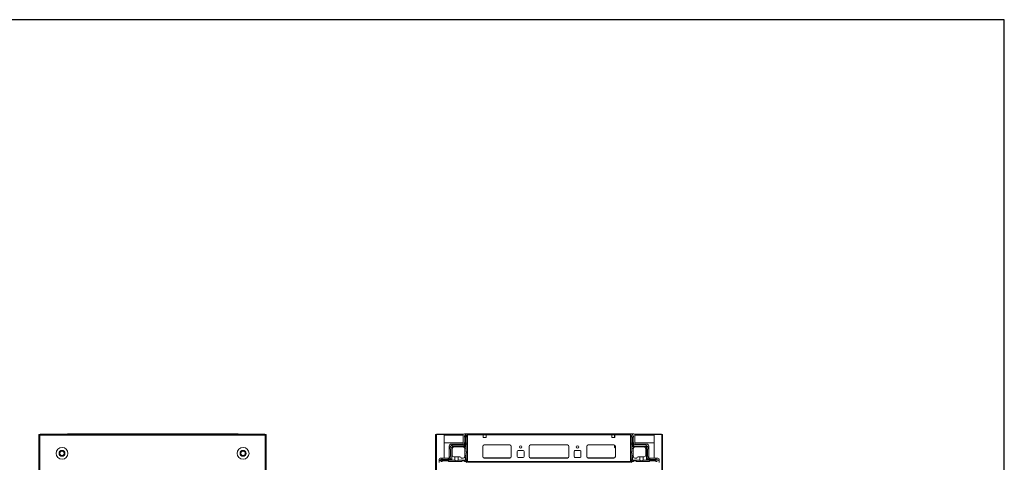
# Model space of a CAD drawing. Units: millimetres. Extents: x -5 to 11576, y 4 to 11631.
# Drawn here: x 9847 to 11576, y 10201 to 10978 of the extents above; entities that cross this region are included whole.
import ezdxf

# ---------------------------------------------------------------- set-up
doc = ezdxf.new("R2010")
doc.units = ezdxf.units.MM

msp = doc.modelspace()

# ---------------------------------------------------------------- linework, layer by layer
at = {"color": 7, "linetype": 'Continuous', "lineweight": 15}
for p, q in [((9880.657, 10249.459), (9880.657, 9251.459)), ((9882.167, 10249.459), (9880.657, 10249.459)), ((9882.167, 9251.459), (9882.167, 10249.459)), ((9882.657, 10249.459), (9882.167, 10249.459)), ((10277.657, 10249.959), (9882.657, 10249.959)), ((9882.657, 10249.959), (9882.657, 10249.459)), ((9882.657, 10249.459), (9882.657, 10248.449)), ((9882.657, 10248.449), (10277.657, 10248.449)), ((9937.157, 10250.709), (9931.407, 10250.709)), ((10223.157, 10250.709), (9937.157, 10250.709)), ((9937.157, 10250.709), (9937.157, 10250.267)), ((9937.157, 10249.959), (9937.157, 10250.267)), ((10228.907, 10250.709), (10223.157, 10250.709)), ((10223.157, 10250.267), (10223.157, 10250.709)), ((10223.157, 10250.267), (10223.157, 10249.959)), ((10277.657, 10249.459), (10277.657, 10249.959)), ((10277.657, 10248.449), (10277.657, 10249.459)), ((10278.147, 10249.459), (10277.657, 10249.459)), ((10278.147, 10249.459), (10278.147, 9251.459)), ((10279.657, 10249.459), (10278.147, 10249.459)), ((10279.657, 9251.459), (10279.657, 10249.459)), ((10577.222, 10249.459), (10577.222, 9251.459)), ((10578.732, 10249.459), (10577.222, 10249.459)), ((10578.732, 9251.459), (10578.732, 10249.459)), ((10578.732, 10249.459), (10592.222, 10249.459)), ((10579.222, 10249.959), (10579.222, 10249.459)), ((10592.232, 10249.959), (10579.222, 10249.959)), ((10592.222, 10249.459), (10592.222, 10208.209)), ((10592.232, 10248.459), (10592.222, 10248.459)), ((10626.411, 10249.959), (10592.232, 10249.959)), ((10592.232, 10249.959), (10592.232, 10248.449)), ((10592.232, 10234.959), (10592.232, 10248.449)), ((10625.972, 10232.709), (10625.972, 10248.709)), ((10627.972, 10250.709), (10633.722, 10250.709)), ((10628.222, 10246.77), (10629.222, 10249.27)), ((10628.222, 10246.77), (10628.222, 10245.27)), ((10628.722, 10235.77), (10628.722, 10244.77)), ((10629.722, 10249.27), (10629.222, 10249.27)), ((10629.722, 10249.27), (10629.722, 10228.77)), ((10630.222, 10249.27), (10629.722, 10249.27)), ((10630.222, 10227.77), (10630.222, 10249.27)), ((10630.222, 10249.27), (10630.722, 10249.27)), ((10632.222, 10246.77), (10630.722, 10249.27)), ((10632.222, 10245.77), (10631.222, 10244.77)), ((10631.222, 10234.77), (10631.222, 10244.77)), ((10632.222, 10246.77), (10632.222, 10245.77)), ((10633.722, 10250.709), (10633.722, 10202.959)), ((10919.722, 10250.709), (10633.722, 10250.709)), ((10633.722, 10249.109), (10633.722, 10202.309)), ((10633.722, 10249.109), (10661.222, 10249.109)), ((10661.222, 10249.109), (10661.222, 10244.109)), ((10666.222, 10249.109), (10661.222, 10249.109)), ((10661.222, 10244.109), (10666.222, 10244.109)), ((10666.222, 10244.109), (10666.222, 10249.109)), ((10666.222, 10249.109), (10887.222, 10249.109)), ((10887.222, 10244.109), (10887.222, 10249.109)), ((10887.222, 10249.109), (10892.222, 10249.109)), ((10892.222, 10244.109), (10887.222, 10244.109)), ((10891.972, 10248.709), (10891.972, 10249.109)), ((10891.972, 10248.709), (10892.222, 10248.709)), ((10891.972, 10246.459), (10891.972, 10248.709)), ((10892.222, 10246.459), (10891.972, 10246.459)), ((10891.972, 10245.459), (10891.972, 10246.459)), ((10892.222, 10245.459), (10891.972, 10245.459)), ((10891.972, 10244.459), (10891.972, 10245.459)), ((10891.972, 10244.459), (10892.222, 10244.459)), ((10891.972, 10244.109), (10891.972, 10244.459)), ((10892.222, 10249.109), (10892.222, 10244.109)), ((10892.222, 10249.109), (10919.722, 10249.109)), ((10919.722, 10250.709), (10919.722, 10202.959)), ((10925.472, 10250.709), (10919.722, 10250.709)), ((10919.722, 10202.309), (10919.722, 10249.109)), ((10921.367, 10247.081), (10921.144, 10246.709)), ((10921.144, 10246.709), (10921.144, 10245.709)), ((10922.144, 10244.709), (10921.144, 10245.709)), ((10922.644, 10249.209), (10921.367, 10247.081)), ((10921.367, 10247.081), (10923.144, 10244.209)), ((10922.144, 10234.709), (10922.144, 10244.709)), ((10924.144, 10249.209), (10922.644, 10249.209)), ((10923.144, 10244.209), (10923.144, 10227.709)), ((10923.144, 10244.209), (10923.644, 10244.209)), ((10923.644, 10244.209), (10925.144, 10246.633)), ((10923.644, 10228.709), (10923.644, 10244.209)), ((10925.144, 10246.709), (10924.144, 10249.209)), ((10924.644, 10244.709), (10924.644, 10235.709)), ((10925.144, 10246.633), (10925.144, 10246.709)), ((10925.144, 10245.209), (10925.144, 10246.633)), ((10961.212, 10249.959), (10927.033, 10249.959)), ((10927.472, 10232.709), (10927.472, 10248.709)), ((10961.212, 10248.449), (10961.212, 10249.959)), ((10974.222, 10249.959), (10961.212, 10249.959)), ((10961.222, 10248.459), (10961.212, 10248.459)), ((10961.212, 10248.449), (10961.212, 10234.959)), ((10961.222, 10208.209), (10961.222, 10249.459)), ((10961.222, 10249.459), (10974.712, 10249.459)), ((10974.222, 10249.959), (10974.222, 10249.459)), ((10974.712, 10249.459), (10974.712, 9251.459)), ((10976.222, 10249.459), (10974.712, 10249.459)), ((10976.222, 9251.459), (10976.222, 10249.459)), ((10625.972, 10234.959), (10592.232, 10234.959)), ((10601.472, 10208.209), (10601.472, 10229.209)), ((10603.222, 10227.77), (10603.247, 10227.795)), ((10603.222, 10227.77), (10603.222, 10223.77)), ((10606.697, 10231.244), (10603.247, 10227.795)), ((10605.722, 10226.77), (10603.247, 10227.795)), ((10603.722, 10223.27), (10603.722, 10211.27)), ((10604.972, 10232.709), (10625.972, 10232.709)), ((10607.722, 10228.77), (10605.722, 10226.77)), ((10605.722, 10226.77), (10605.722, 10204.77)), ((10606.697, 10231.244), (10606.722, 10231.27)), ((10607.722, 10228.77), (10606.697, 10231.244)), ((10627.222, 10231.27), (10606.722, 10231.27)), ((10606.722, 10213.27), (10606.722, 10224.77)), ((10629.722, 10228.77), (10607.722, 10228.77)), ((10609.722, 10227.77), (10625.722, 10227.77)), ((10626.222, 10227.77), (10630.222, 10227.77)), ((10626.222, 10227.77), (10626.222, 10227.728)), ((10627.222, 10231.27), (10629.722, 10228.77)), ((10628.222, 10232.27), (10628.222, 10235.27)), ((10631.222, 10225.27), (10628.68, 10225.27)), ((10628.722, 10224.77), (10628.722, 10212.77)), ((10631.222, 10227.77), (10630.222, 10227.77)), ((10631.222, 10234.77), (10632.222, 10233.77)), ((10632.222, 10232.77), (10631.222, 10231.77)), ((10631.222, 10227.77), (10631.222, 10231.77)), ((10631.222, 10225.27), (10631.222, 10227.77)), ((10631.222, 10219.77), (10631.222, 10225.27)), ((10632.222, 10232.77), (10632.222, 10233.77)), ((10660.222, 10228.709), (10660.222, 10210.709)), ((10662.499, 10231.199), (10707.945, 10231.199)), ((10707.722, 10231.209), (10662.722, 10231.209)), ((10710.222, 10210.709), (10710.222, 10228.709)), ((10741.722, 10210.709), (10741.722, 10228.709)), ((10743.999, 10231.199), (10809.445, 10231.199)), ((10744.222, 10231.209), (10809.222, 10231.209)), ((10811.722, 10228.709), (10811.722, 10210.709)), ((10843.222, 10210.709), (10843.222, 10228.709)), ((10845.499, 10231.199), (10890.945, 10231.199)), ((10845.722, 10231.209), (10890.722, 10231.209)), ((10891.972, 10227.106), (10891.972, 10230.874)), ((10893.222, 10225.261), (10892.429, 10226.028)), ((10893.222, 10228.709), (10893.222, 10210.709)), ((10921.144, 10233.709), (10922.144, 10234.709)), ((10921.144, 10233.709), (10921.144, 10232.709)), ((10922.144, 10231.709), (10921.144, 10232.709)), ((10922.144, 10231.709), (10922.144, 10227.709)), ((10923.144, 10227.709), (10922.144, 10227.709)), ((10922.144, 10225.209), (10922.144, 10227.709)), ((10924.686, 10225.209), (10922.144, 10225.209)), ((10922.144, 10225.209), (10922.144, 10219.709)), ((10943.644, 10227.709), (10923.144, 10227.709)), ((10926.144, 10231.209), (10923.644, 10228.709)), ((10946.644, 10228.709), (10923.644, 10228.709)), ((10924.644, 10224.709), (10924.644, 10212.709)), ((10925.144, 10235.209), (10925.144, 10232.209)), ((10946.644, 10231.209), (10926.144, 10231.209)), ((10961.212, 10234.959), (10927.472, 10234.959)), ((10948.472, 10232.709), (10927.472, 10232.709)), ((10946.644, 10231.209), (10947.377, 10230.477)), ((10947.377, 10230.477), (10946.644, 10228.709)), ((10947.644, 10227.709), (10946.644, 10228.709)), ((10946.644, 10224.709), (10946.644, 10213.209)), ((10949.412, 10228.441), (10947.377, 10230.477)), ((10947.644, 10227.709), (10949.412, 10228.441)), ((10947.644, 10204.709), (10947.644, 10227.709)), ((10949.412, 10228.441), (10950.144, 10227.709)), ((10949.644, 10223.209), (10949.644, 10211.209)), ((10950.144, 10227.709), (10950.144, 10223.709)), ((10951.972, 10208.209), (10951.972, 10229.209)), ((9917.157, 10218.769), (9921.157, 10221.078)), ((9917.157, 10214.15), (9917.157, 10218.769)), ((9921.157, 10211.84), (9917.157, 10214.15)), ((9921.157, 10221.078), (9925.157, 10218.769)), ((9925.157, 10214.15), (9921.157, 10211.84)), ((9925.157, 10218.769), (9925.157, 10214.15)), ((10235.157, 10218.769), (10239.157, 10221.078)), ((10235.157, 10214.15), (10235.157, 10218.769)), ((10239.157, 10211.84), (10235.157, 10214.15)), ((10239.157, 10221.078), (10243.157, 10218.769)), ((10243.157, 10214.15), (10239.157, 10211.84)), ((10243.157, 10218.769), (10243.157, 10214.15)), ((10583.472, 10200.459), (10583.472, 10206.209)), ((10587.722, 10206.27), (10585.222, 10205.27)), ((10585.222, 10204.77), (10585.222, 10205.27)), ((10585.472, 10208.209), (10601.472, 10208.209)), ((10587.722, 10206.27), (10589.222, 10206.27)), ((10598.722, 10205.77), (10589.722, 10205.77)), ((10602.222, 10206.27), (10599.222, 10206.27)), ((10603.222, 10210.77), (10603.222, 10207.27)), ((10605.722, 10204.77), (10603.222, 10207.27)), ((10609.722, 10210.27), (10611.222, 10210.27)), ((10611.222, 10204.27), (10611.222, 10210.27)), ((10611.222, 10210.27), (10617.222, 10210.27)), ((10617.222, 10210.27), (10617.222, 10204.27)), ((10617.222, 10210.27), (10620.222, 10210.27)), ((10625.722, 10208.27), (10622.222, 10208.27)), ((10628.55, 10210.27), (10630.222, 10210.27)), ((10628.722, 10211.27), (10628.722, 10212.77)), ((10628.722, 10212.77), (10631.222, 10212.77)), ((10630.222, 10204.27), (10630.222, 10210.27)), ((10630.222, 10210.27), (10631.222, 10210.27)), ((10632.222, 10218.77), (10631.222, 10219.77)), ((10631.222, 10216.77), (10632.222, 10217.77)), ((10631.222, 10212.77), (10631.222, 10216.77)), ((10631.222, 10210.27), (10631.222, 10212.77)), ((10631.222, 10206.77), (10631.222, 10210.27)), ((10631.222, 10206.77), (10632.222, 10205.77)), ((10632.222, 10217.77), (10632.222, 10218.77)), ((10632.222, 10203.77), (10632.222, 10205.77)), ((10662.722, 10208.209), (10707.722, 10208.209)), ((10720.722, 10210.709), (10720.722, 10219.709)), ((10722.222, 10221.209), (10731.222, 10221.209)), ((10731.222, 10209.209), (10722.222, 10209.209)), ((10732.722, 10219.709), (10732.722, 10210.709)), ((10809.222, 10208.209), (10744.222, 10208.209)), ((10820.722, 10210.709), (10820.722, 10219.709)), ((10822.222, 10221.209), (10831.222, 10221.209)), ((10831.222, 10209.209), (10822.222, 10209.209)), ((10832.722, 10219.709), (10832.722, 10210.709)), ((10890.722, 10208.209), (10845.722, 10208.209)), ((10922.144, 10219.709), (10921.144, 10218.709)), ((10921.144, 10218.709), (10921.144, 10217.709)), ((10921.144, 10217.709), (10922.144, 10216.709)), ((10921.144, 10205.709), (10922.144, 10206.709)), ((10921.144, 10203.709), (10921.144, 10205.709)), ((10922.144, 10216.709), (10922.144, 10212.709)), ((10922.144, 10212.709), (10924.644, 10212.709)), ((10922.144, 10210.209), (10922.144, 10212.709)), ((10922.144, 10206.709), (10922.144, 10210.209)), ((10922.144, 10210.209), (10923.144, 10210.209)), ((10923.144, 10210.209), (10923.144, 10204.209)), ((10924.816, 10210.209), (10923.144, 10210.209)), ((10924.644, 10212.709), (10924.644, 10211.209)), ((10927.644, 10208.209), (10931.144, 10208.209)), ((10936.144, 10210.209), (10933.144, 10210.209)), ((10936.144, 10204.209), (10936.144, 10210.209)), ((10936.144, 10210.209), (10942.144, 10210.209)), ((10942.144, 10210.209), (10942.144, 10204.209)), ((10942.144, 10210.209), (10943.644, 10210.209)), ((10950.144, 10207.209), (10947.644, 10204.709)), ((10950.144, 10210.709), (10950.144, 10207.209)), ((10951.144, 10206.209), (10954.144, 10206.209)), ((10967.972, 10208.209), (10951.972, 10208.209)), ((10954.644, 10205.709), (10963.644, 10205.709)), ((10965.569, 10206.209), (10963.144, 10204.709)), ((10965.569, 10206.209), (10964.144, 10206.209)), ((10965.644, 10206.209), (10965.569, 10206.209)), ((10968.144, 10205.209), (10965.644, 10206.209)), ((10968.144, 10203.709), (10968.144, 10205.209)), ((10969.972, 10200.459), (10969.972, 10206.209)), ((10585.222, 10204.77), (10585.222, 10204.27)), ((10605.722, 10204.77), (10585.222, 10204.77)), ((10585.222, 10204.27), (10611.222, 10204.27)), ((10585.222, 10203.77), (10585.222, 10204.27)), ((10585.222, 10203.77), (10587.722, 10202.27)), ((10588.722, 10202.27), (10587.722, 10202.27)), ((10589.722, 10203.27), (10588.722, 10202.27)), ((10589.722, 10203.27), (10599.722, 10203.27)), ((10600.722, 10202.27), (10599.722, 10203.27)), ((10600.722, 10202.27), (10623.222, 10202.27)), ((10617.222, 10204.27), (10630.222, 10204.27)), ((10624.222, 10203.27), (10623.222, 10202.27)), ((10624.222, 10203.27), (10627.722, 10203.27)), ((10628.722, 10202.27), (10627.722, 10203.27)), ((10628.722, 10202.27), (10630.722, 10202.27)), ((10630.222, 10204.27), (10631.783, 10202.709)), ((10633.722, 10202.959), (10631.222, 10200.459)), ((10919.722, 10202.309), (10633.722, 10202.309)), ((10633.722, 10202.309), (10633.722, 10200.709)), ((10633.722, 10200.709), (10919.722, 10200.709)), ((10919.722, 10202.959), (10922.222, 10200.459)), ((10919.722, 10200.709), (10919.722, 10202.309)), ((10921.584, 10202.649), (10923.144, 10204.209)), ((10924.644, 10202.209), (10922.644, 10202.209)), ((10923.144, 10204.209), (10936.144, 10204.209)), ((10925.644, 10203.209), (10924.644, 10202.209)), ((10929.144, 10203.209), (10925.644, 10203.209)), ((10930.144, 10202.209), (10929.144, 10203.209)), ((10952.644, 10202.209), (10930.144, 10202.209)), ((10942.144, 10204.209), (10963.144, 10204.209)), ((10963.144, 10204.709), (10947.644, 10204.709)), ((10953.644, 10203.209), (10952.644, 10202.209)), ((10963.644, 10203.209), (10953.644, 10203.209)), ((10963.144, 10204.709), (10963.144, 10204.209)), ((10963.144, 10204.209), (10966.016, 10202.432)), ((10964.644, 10202.209), (10963.644, 10203.209)), ((10964.644, 10202.209), (10965.644, 10202.209)), ((10965.644, 10202.209), (10966.016, 10202.432)), ((10966.016, 10202.432), (10968.144, 10203.709))]:
    msp.add_line(p, q, dxfattribs=at)
at = {"color": 8, "linetype": 'Continuous', "lineweight": 15}
for p, q in [((9931.407, 10250.709), (9931.407, 10249.959)), ((10228.907, 10249.959), (10228.907, 10250.709)), ((10592.232, 10248.449), (10592.222, 10248.449)), ((10592.232, 10248.449), (10625.972, 10248.449)), ((10927.472, 10248.449), (10961.212, 10248.449)), ((10961.222, 10248.449), (10961.212, 10248.449)), ((10708.422, 10208.309), (10662.022, 10208.309)), ((10809.922, 10208.309), (10743.522, 10208.309)), ((10891.422, 10208.309), (10845.022, 10208.309)), ((10639.722, 10200.709), (10639.722, 10200.459)), ((10913.722, 10200.709), (10913.722, 10200.459))]:
    msp.add_line(p, q, dxfattribs=at)
msp.add_lwpolyline([(-4.848, 4.449), (11576.456, 4.449), (11576.456, 10978.126), (-4.848, 10978.126)], close=True)
at = {"color": 7, "linetype": 'Continuous', "lineweight": 15}
for centre, radius in [((9921.157, 10216.459), 10.5), ((10239.157, 10216.459), 10.5), ((10726.722, 10227.709), 2.125), ((10826.722, 10227.709), 2.125), ((9921.157, 10216.459), 5.25), ((10239.157, 10216.459), 5.25)]:
    msp.add_circle(centre, radius, dxfattribs=at)
for centre, radius, start, end in [((9931.407, 10248.709), 2, 90, 141.317813), ((10228.907, 10248.709), 2, 38.682187, 90), ((10627.972, 10248.709), 2, 90, 180), ((10628.222, 10244.77), 0.5, 0, 90), ((10925.144, 10244.709), 0.5, 90, 180), ((10925.472, 10248.709), 2, 0, 90), ((10604.972, 10229.209), 3.5, 90, 180), ((10603.222, 10223.27), 0.5, 0, 90), ((10609.722, 10224.77), 3, 90, 180), ((10625.722, 10224.77), 3, 80.405932, 90), ((10625.722, 10224.77), 3, 9.594068, 80.405932), ((10627.222, 10232.27), 1, 270, 0), ((10628.222, 10235.77), 0.5, 270, 0), ((10625.722, 10224.77), 3, 0, 9.594068), ((10662.722, 10228.709), 2.5, 90, 180), ((10707.722, 10228.709), 2.5, 0, 90), ((10744.222, 10228.709), 2.5, 90, 180), ((10809.222, 10228.709), 2.5, 0, 90), ((10845.722, 10228.709), 2.5, 90, 180), ((10890.722, 10228.709), 2.5, 0, 90), ((10893.472, 10227.106), 1.5, 180, 225.939191), ((10925.144, 10235.709), 0.5, 180, 270), ((10927.644, 10224.709), 3, 170.405932, 180), ((10927.644, 10224.709), 3, 90, 170.405932), ((10926.144, 10232.209), 1, 180, 270), ((10943.644, 10224.709), 3, 0, 90), ((10948.472, 10229.209), 3.5, 0, 90), ((10950.144, 10223.209), 0.5, 90, 180), ((9921.157, 10216.459), 4, 120, 180), ((9921.157, 10216.459), 4, 180, 240), ((9921.157, 10216.459), 4, 60, 120), ((9921.157, 10216.459), 4, 240, 300), ((9921.157, 10216.459), 4, 0, 60), ((9921.157, 10216.459), 4, 300, 0), ((10239.157, 10216.459), 4, 120, 180), ((10239.157, 10216.459), 4, 180, 240), ((10239.157, 10216.459), 4, 60, 120), ((10239.157, 10216.459), 4, 240, 300), ((10239.157, 10216.459), 4, 0, 60), ((10239.157, 10216.459), 4, 300, 0), ((10585.472, 10206.209), 2, 90, 180), ((10589.722, 10206.27), 0.5, 180, 270), ((10598.722, 10206.27), 0.5, 270, 0), ((10602.222, 10207.27), 1, 270, 0), ((10603.222, 10211.27), 0.5, 270, 0), ((10609.722, 10213.27), 3, 180, 270), ((10620.222, 10208.27), 2, 0, 90), ((10625.722, 10211.27), 3, 270, 340.528779), ((10625.722, 10211.27), 3, 340.528779, 0), ((10662.722, 10210.709), 2.5, 180, 270), ((10707.722, 10210.709), 2.5, 270, 0), ((10722.222, 10219.709), 1.5, 90, 180), ((10722.222, 10210.709), 1.5, 180, 270), ((10731.222, 10219.709), 1.5, 0, 90), ((10731.222, 10210.709), 1.5, 270, 0), ((10744.222, 10210.709), 2.5, 180, 270), ((10809.222, 10210.709), 2.5, 270, 0), ((10822.222, 10219.709), 1.5, 90, 180), ((10822.222, 10210.709), 1.5, 180, 270), ((10831.222, 10219.709), 1.5, 0, 90), ((10831.222, 10210.709), 1.5, 270, 0), ((10845.722, 10210.709), 2.5, 180, 270), ((10890.722, 10210.709), 2.5, 270, 0), ((10927.644, 10211.209), 3, 180, 199.471221), ((10927.644, 10211.209), 3, 199.471221, 270), ((10933.144, 10208.209), 2, 90, 180), ((10943.644, 10213.209), 3, 270, 0), ((10950.144, 10211.209), 0.5, 180, 270), ((10951.144, 10207.209), 1, 180, 270), ((10954.644, 10206.209), 0.5, 180, 270), ((10963.644, 10206.209), 0.5, 270, 0), ((10967.972, 10206.209), 2, 0, 90), ((10630.722, 10203.77), 1.5, 270, 315), ((10630.722, 10203.77), 1.5, 315, 0), ((10922.644, 10203.709), 1.5, 180, 225), ((10922.644, 10203.709), 1.5, 225, 270)]:
    msp.add_arc(centre, radius, start, end, dxfattribs=at)
for centre in [(10614.222, 10204.27), (10939.144, 10204.209)]:
    msp.add_ellipse(centre, major_axis=(3, 0), ratio=0.36397023, start_param=3.14159265, end_param=6.28318531, dxfattribs=at)

doc.saveas('drawing.dxf')
